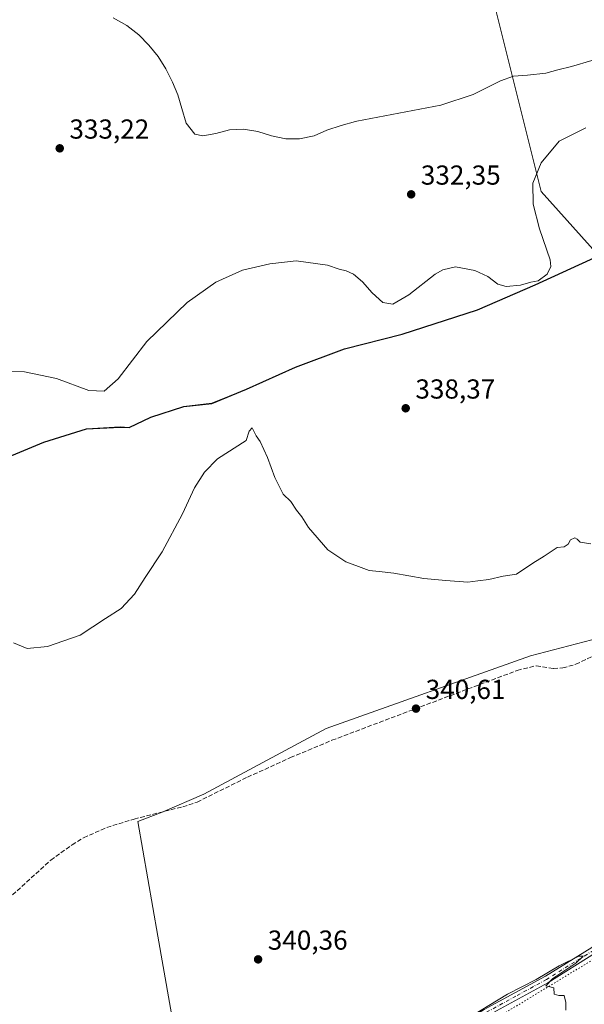
# Model space of a CAD drawing. Units: metres. Extents: x 605006 to 608485, y 4664445 to 4666810.
# Drawn here: x 606259 to 606465, y 4665373 to 4665732 of the extents above; entities that cross this region are included whole.
import ezdxf

# ---------------------------------------------------------------- set-up
doc = ezdxf.new("R2010")
doc.units = ezdxf.units.M
doc.header["$MEASUREMENT"] = 0
for name, pattern in [('DGN Style 3', [2.307223, 1.648017, -0.659207]), ('DGN Style 4', [2.638475, 1.318413, -0.659207, 0.001648, -0.659207]), ('DGN Style 5', [1.153612, 0.494405, -0.659207])]:
    doc.linetypes.add(name, pattern=pattern)
for name, color, linetype, lineweight in [('Camino Cxs', 7, 'Continuous', 0), ('Camino eje', 30, 'DGN Style 4', 13), ('Comarca', 135, 'Continuous', 13), ('Comarca CxS', 21, 'Continuous', 0), ('Comunidad autónoma', 142, 'Continuous', 30), ('Comunidad Autónoma CxS', 142, 'Continuous', 0), ('Corriente artificial lineal', 4, 'DGN Style 3', 13), ('Cultivos herbáceos CxS', 92, 'Continuous', 0), ('Cultivos leñosos CxS', 92, 'Continuous', 0), ('Curva de nivel normal', 30, 'Continuous', 0), ('Municipio', 91, 'Continuous', 13), ('Municipio CxS', 4, 'Continuous', 0), ('Pastizal CxS', 92, 'Continuous', 0), ('Provincia', 7, 'Continuous', 0), ('Provincia CxS', 1, 'Continuous', 0), ('Punto de cota en terreno', 7, 'Continuous', 0), ('Rótulo de punto de cota en terreno', 7, 'Continuous', 0), ('Vía pecuaria eje', 92, 'DGN Style 5', 0)]:
    doc.layers.add(name, color=color, linetype=linetype, lineweight=lineweight)
doc.styles.add('Style-Arial', font='txt')

# ---------------------------------------------------------------- blocks, each defined once
blk = doc.blocks.new('5PATER')
at = {"layer": 'Pastizal CxS', "linetype": 'Continuous', "lineweight": 0}
h = blk.add_hatch(color=51, dxfattribs=at)
edge = h.paths.add_edge_path()
edge.add_ellipse((0, 0), major_axis=(-0.11, -0.111), ratio=0.999422, start_angle=0, end_angle=360)

msp = doc.modelspace()

# ---------------------------------------------------------------- linework, layer by layer
at = {"layer": 'Camino Cxs', "color": 7, "linetype": 'Continuous', "lineweight": 0}
for points in [[(606820.01, 4665623.92, 337.98), (606796.19, 4665607.83, 338.2), (606781.02, 4665597.06, 338.32), (606750.56, 4665577.07, 338.74), (606733.65, 4665565.47, 338.72), (606723.79, 4665558.2, 338.81), (606711.58, 4665549.35, 339.03), (606691.88, 4665536.23, 339.23), (606680.55, 4665529.2, 339.37), (606648.22, 4665508.59, 339.55), (606623.31, 4665491.39, 339.69), (606590.15, 4665472.65, 339.76), (606578.72, 4665465.9, 339.96), (606570.59, 4665460.08, 339.89), (606551.41, 4665444.99, 340.3), (606511.61, 4665418.45, 340.32), (606493.72, 4665407.35, 340.4), (606479.27, 4665398.94, 340.47), (606468.89, 4665391.78, 340.23), (606451.42, 4665380.93, 340.16), (606424.75, 4665366.26, 340.08)], [(606428.2, 4665371.13, 340.48), (606450.58, 4665383.25, 340.46), (606467.57, 4665393.81, 340.33), (606477.97, 4665400.98, 340.64), (606492.47, 4665409.42, 340.45), (606510.33, 4665420.38, 340.43), (606550.05, 4665446.86, 340.59), (606554.12, 4665449.77, 340.83), (606567.56, 4665460.61, 339.92), (606569.6, 4665462.21, 339.89), (606577.32, 4665467.76, 340.13), (606593.33, 4665477.13, 339.8), (606622.08, 4665493.35, 339.98), (606646.76, 4665510.41, 339.64), (606672.21, 4665526.68, 339.39), (606699.04, 4665543.58, 339.14), (606710.26, 4665551.25, 339.03), (606722.4, 4665560.05, 338.83), (606732.31, 4665567.36, 338.72), (606740.5, 4665573.09, 338.67), (606760.93, 4665586.57, 338.51), (606779.71, 4665598.97, 338.33), (606794.87, 4665609.73, 338.2), (606815.58, 4665623.72, 337.97)], [(606316.51, 4665292.32, 340.58), (606318.83, 4665294.53, 340.53), (606323.12, 4665298.61, 340.48), (606331.07, 4665304.7, 340.49), (606347.81, 4665315.77, 340.34), (606374.82, 4665335.17, 340.22), (606394.91, 4665348.06, 340.3), (606419.27, 4665365.59, 340.16), (606428.2, 4665371.13, 340.48), (606450.58, 4665383.25, 340.46), (606467.57, 4665393.81, 340.33), (606477.97, 4665400.98, 340.64), (606492.47, 4665409.42, 340.45), (606510.33, 4665420.38, 340.43), (606550.05, 4665446.86, 340.59), (606554.12, 4665449.77, 340.83), (606567.56, 4665460.61, 339.92)], [(606526.44, 4665428.34, 340.19), (606511.61, 4665418.45, 340.32), (606493.72, 4665407.35, 340.4), (606479.27, 4665398.94, 340.47), (606468.89, 4665391.78, 340.23), (606451.42, 4665380.93, 340.16), (606424.75, 4665366.26, 340.08), (606392.53, 4665343.53, 340.12), (606376.18, 4665333.16, 340.11), (606349.18, 4665313.78, 340.54), (606332.5, 4665302.74, 340.38), (606322.03, 4665294.31, 340.51), (606319.82, 4665292.14, 340.56)]]:
    msp.add_polyline3d(points, dxfattribs=at)
at = {"layer": 'Camino eje', "color": 30, "linetype": 'DGN Style 4', "lineweight": 13}
msp.add_polyline3d([(606569.02, 4665460.3, 339.91), (606562.36, 4665454.93, 340.16), (606552.77, 4665447.38, 340.3), (606550.73, 4665445.93, 340.43), (606510.97, 4665419.42, 340.37), (606502.03, 4665413.87, 340.38), (606493.1, 4665408.39, 340.42), (606478.62, 4665399.96, 340.55), (606468.23, 4665392.8, 340.25), (606451, 4665382.09, 340.21), (606439.81, 4665376.03, 340.31), (606426.48, 4665368.7, 340.18)], dxfattribs=at)
at = {"layer": 'Comarca', "color": 135, "linetype": 'Continuous', "lineweight": 13, "flags": 128}
msp.add_lwpolyline([(606251.34, 4665571.44), (606267.53, 4665578.1), (606283.11, 4665582.96), (606295.31, 4665583.67), (606296.74, 4665583.6), (606298.62, 4665583.51), (606306.58, 4665587.28), (606318.62, 4665591.16), (606328.78, 4665592.32), (606341.43, 4665597.49), (606359.38, 4665605.46), (606377.23, 4665612.16), (606398.27, 4665617.55), (606425.75, 4665626.42), (606446.87, 4665635.5), (606470, 4665646.15)], dxfattribs=at)
at = {"layer": 'Comarca CxS', "color": 21, "linetype": 'Continuous', "lineweight": 0, "flags": 128}
msp.add_lwpolyline([(606251.34, 4665571.44), (606267.53, 4665578.1), (606283.11, 4665582.96), (606295.31, 4665583.67), (606296.74, 4665583.6), (606298.62, 4665583.51), (606306.58, 4665587.28), (606318.62, 4665591.16), (606328.78, 4665592.32), (606341.43, 4665597.49), (606359.38, 4665605.46), (606377.23, 4665612.16), (606398.27, 4665617.55), (606425.75, 4665626.42), (606446.87, 4665635.5), (606470, 4665646.15)], dxfattribs=at)
at = {"layer": 'Comunidad autónoma', "color": 142, "linetype": 'Continuous', "lineweight": 30, "flags": 128}
msp.add_lwpolyline([(606251.34, 4665571.44), (606267.53, 4665578.1), (606283.11, 4665582.96), (606295.31, 4665583.67), (606296.74, 4665583.6), (606298.62, 4665583.51), (606306.58, 4665587.28), (606318.62, 4665591.16), (606328.78, 4665592.32), (606341.43, 4665597.49), (606359.38, 4665605.46), (606377.23, 4665612.16), (606398.27, 4665617.55), (606425.75, 4665626.42), (606446.87, 4665635.5), (606470, 4665646.15)], dxfattribs=at)
at = {"layer": 'Comunidad Autónoma CxS', "color": 142, "linetype": 'Continuous', "lineweight": 0, "flags": 128}
msp.add_lwpolyline([(606251.34, 4665571.44), (606267.53, 4665578.1), (606283.11, 4665582.96), (606295.31, 4665583.67), (606296.74, 4665583.6), (606298.62, 4665583.51), (606306.58, 4665587.28), (606318.62, 4665591.16), (606328.78, 4665592.32), (606341.43, 4665597.49), (606359.38, 4665605.46), (606377.23, 4665612.16), (606398.27, 4665617.55), (606425.75, 4665626.42), (606446.87, 4665635.5), (606470, 4665646.15)], dxfattribs=at)
at = {"layer": 'Corriente artificial lineal', "color": 4, "linetype": 'DGN Style 3', "lineweight": 13}
msp.add_polyline3d([(606252.58, 4665409.83, 341.6), (606270, 4665425.62, 341.3), (606277.77, 4665431.24, 341.35), (606282.01, 4665433.79, 341.2), (606290.43, 4665437.55, 341.21), (606300.46, 4665440.62, 341.14), (606318.23, 4665445.12, 341.04), (606323.48, 4665446.84, 341.17), (606341.85, 4665455.9, 340.97), (606357.49, 4665463.03, 340.96), (606372.66, 4665469.38, 340.97), (606440.31, 4665494.87, 340.51), (606447.23, 4665496.57, 340.56), (606453.49, 4665495.55, 340.54), (606456.92, 4665495.75, 340.49), (606461.71, 4665497.09, 340.47), (606482.22, 4665506.87, 340.41), (606495.28, 4665514.68, 340.24), (606521.36, 4665531.7, 340.03), (606548.62, 4665548.28, 340.33)], dxfattribs=at)
at = {"layer": 'Cultivos herbáceos CxS', "color": 92, "linetype": 'Continuous', "lineweight": 0}
for points in [[(606482.99, 4665656.43, 339.48), (606483.51, 4665653.42, 339.46), (606483.53, 4665653.34, 339.46), (606486.02, 4665638.84, 338.82), (606529.01, 4665581.75, 339.65), (606529.5, 4665581.1, 339.65), (606529.56, 4665580.83, 339.65), (606547, 4665551.55, 340.19), (606508.9, 4665528.36, 339.88), (606467.49, 4665505.99, 340.52), (606445.13, 4665500.2, 340.38), (606370.58, 4665473.69, 340.92), (606325.86, 4665449.68, 341.07), (606310.67, 4665443.2, 341.2), (606301.84, 4665439.74, 341.13), (606309.12, 4665397.9, 340.93), (606321.92, 4665325.31, 340.42), (606326.65, 4665294.87, 340.45)], [(606470.04, 4665646.17, 337.5), (606446.9, 4665635.52, 334.67), (606425.78, 4665626.44, 336.76), (606398.3, 4665617.57, 336.12), (606377.26, 4665612.18, 337.12), (606359.42, 4665605.48, 338.57), (606341.46, 4665597.5, 339.02), (606328.81, 4665592.34, 338.53), (606318.65, 4665591.18, 337.68), (606306.62, 4665587.3, 336.87), (606298.66, 4665583.53, 336.71), (606295.35, 4665583.69, 336.22), (606283.14, 4665582.98, 336.02), (606267.56, 4665578.12, 337.98), (606251.37, 4665571.46, 339.25), (606235.41, 4665566.47, 339.46), (606213.77, 4665557.51, 339.44), (606188.12, 4665545.51, 336.65), (606131.67, 4665515.42, 340.08), (606091.74, 4665495.81, 339.7), (606048, 4665475.46, 339.56), (606006.84, 4665453.4, 340.14), (605939.13, 4665418.81, 340.54), (605884.71, 4665388.52, 340.44)], [(606251.37, 4665571.46, 339.25), (606267.56, 4665578.12, 337.98), (606283.14, 4665582.98, 336.02), (606295.35, 4665583.69, 336.22), (606298.66, 4665583.53, 336.71), (606306.62, 4665587.3, 336.87), (606318.65, 4665591.18, 337.68), (606328.81, 4665592.34, 338.53), (606341.46, 4665597.5, 339.02), (606359.42, 4665605.48, 338.57), (606377.26, 4665612.18, 337.12), (606398.3, 4665617.57, 336.12), (606425.78, 4665626.44, 336.76), (606446.9, 4665635.52, 334.67), (606470.04, 4665646.17, 337.5)], [(606467.49, 4665505.99, 340.52), (606445.13, 4665500.2, 340.38), (606370.58, 4665473.69, 340.92), (606325.86, 4665449.68, 341.07), (606310.67, 4665443.2, 341.2), (606301.84, 4665439.74, 341.13), (606309.12, 4665397.9, 340.93), (606321.92, 4665325.31, 340.42)]]:
    msp.add_polyline3d(points, dxfattribs=at)
at = {"layer": 'Cultivos leñosos CxS', "color": 92, "linetype": 'Continuous', "lineweight": 0}
for points in [[(606685.08, 4665706.95, 335.72), (606662.5, 4665755.67, 329.41), (606625.46, 4665737.15, 330.07), (606555.34, 4665860.18, 324), (606545.36, 4665847.96, 323.8), (606526.83, 4665833.67, 323.94), (606459.1, 4665800.86, 325), (606475.51, 4665749.53, 326.6), (606432.64, 4665735.25, 327.79), (606449.05, 4665669.63, 335.17), (606470.04, 4665646.17, 337.5)], [(606685.08, 4665706.95, 335.72), (606662.5, 4665755.67, 329.41), (606625.46, 4665737.15, 330.07), (606555.34, 4665860.18, 324), (606545.36, 4665847.96, 323.8), (606526.83, 4665833.67, 323.94), (606459.1, 4665800.86, 325), (606475.51, 4665749.53, 326.6), (606432.64, 4665735.25, 327.79), (606449.05, 4665669.63, 335.17), (606470.04, 4665646.17, 337.5)], [(606662.5, 4665755.67, 329.41), (606685.08, 4665706.95, 335.72), (606653.92, 4665697.22, 337.81), (606632.15, 4665688.89, 336.3), (606611.89, 4665682.12, 334.63), (606590.06, 4665678.23, 336.83), (606569.24, 4665675.64, 338.5), (606558.57, 4665674.21, 338.92), (606549.27, 4665675.35, 338.95), (606539.23, 4665674.32, 339.07), (606530.72, 4665673.58, 339.15), (606520.7, 4665671.66, 339.27), (606510.44, 4665668.34, 339.48), (606499.56, 4665664.11, 339.55), (606494.76, 4665661.31, 339.67), (606482.99, 4665656.43, 339.48), (606470.04, 4665646.17, 337.5), (606449.05, 4665669.63, 335.17), (606432.64, 4665735.25, 327.79)], [(606432.64, 4665735.25, 327.79), (606449.05, 4665669.63, 335.17), (606470.04, 4665646.17, 337.5), (606446.9, 4665635.52, 334.67), (606425.78, 4665626.44, 336.76), (606398.3, 4665617.57, 336.12), (606377.26, 4665612.18, 337.12), (606359.42, 4665605.48, 338.57), (606341.46, 4665597.5, 339.02), (606328.81, 4665592.34, 338.53), (606318.65, 4665591.18, 337.68), (606306.62, 4665587.3, 336.87), (606298.66, 4665583.53, 336.71), (606295.35, 4665583.69, 336.22), (606283.14, 4665582.98, 336.02), (606267.56, 4665578.12, 337.98), (606251.37, 4665571.46, 339.25)], [(606482.99, 4665656.43, 339.48), (606483.51, 4665653.42, 339.46), (606483.53, 4665653.34, 339.46), (606486.02, 4665638.84, 338.82), (606529.01, 4665581.75, 339.65), (606529.5, 4665581.1, 339.65), (606529.56, 4665580.83, 339.65), (606547, 4665551.55, 340.19), (606508.9, 4665528.36, 339.88), (606467.49, 4665505.99, 340.52), (606445.13, 4665500.2, 340.38), (606370.58, 4665473.69, 340.92), (606325.86, 4665449.68, 341.07), (606310.67, 4665443.2, 341.2), (606301.84, 4665439.74, 341.13), (606309.12, 4665397.9, 340.93), (606321.92, 4665325.31, 340.42), (606326.65, 4665294.87, 340.45)], [(606470.04, 4665646.17, 337.5), (606446.9, 4665635.52, 334.67), (606425.78, 4665626.44, 336.76), (606398.3, 4665617.57, 336.12), (606377.26, 4665612.18, 337.12), (606359.42, 4665605.48, 338.57), (606341.46, 4665597.5, 339.02), (606328.81, 4665592.34, 338.53), (606318.65, 4665591.18, 337.68), (606306.62, 4665587.3, 336.87), (606298.66, 4665583.53, 336.71), (606295.35, 4665583.69, 336.22), (606283.14, 4665582.98, 336.02), (606267.56, 4665578.12, 337.98), (606251.37, 4665571.46, 339.25), (606235.41, 4665566.47, 339.46), (606213.77, 4665557.51, 339.44), (606188.12, 4665545.51, 336.65), (606131.67, 4665515.42, 340.08), (606091.74, 4665495.81, 339.7), (606048, 4665475.46, 339.56), (606006.84, 4665453.4, 340.14), (605939.13, 4665418.81, 340.54), (605884.71, 4665388.52, 340.44)], [(606321.92, 4665325.31, 340.42), (606309.12, 4665397.9, 340.93), (606301.84, 4665439.74, 341.13), (606310.67, 4665443.2, 341.2), (606325.86, 4665449.68, 341.07), (606370.58, 4665473.69, 340.92), (606445.13, 4665500.2, 340.38), (606467.49, 4665505.99, 340.52)]]:
    msp.add_polyline3d(points, dxfattribs=at)
at = {"layer": 'Curva de nivel normal', "color": 30, "linetype": 'Continuous', "lineweight": 0, "flags": 128}
for points, elevation in [([(606292.82, 4665732.99), (606297.75, 4665730.22), (606302.19, 4665726.75), (606305.78, 4665723.01), (606309.19, 4665718.9), (606312.05, 4665714.33), (606314.49, 4665709.56), (606316.36, 4665704.91), (606317.88, 4665699.93), (606319.4, 4665694.57), (606322.56, 4665690.57), (606325.49, 4665689.98), (606330.31, 4665690.74), (606335.29, 4665692.07), (606340.43, 4665692.35), (606345.61, 4665691.45), (606350.55, 4665689.98), (606355.8, 4665688.83), (606360.82, 4665688.86), (606366.19, 4665689.95), (606370.84, 4665692.01), (606376.06, 4665693.72), (606381.23, 4665695.11), (606381.79, 4665695.23), (606412.37, 4665701.09), (606424.18, 4665705.04), (606434.15, 4665709.98), (606438.96, 4665711.73), (606444.08, 4665712.01), (606450.78, 4665712.85), (606455.16, 4665714.05), (606460.12, 4665715.17), (606467.55, 4665717.46)], 330), ([(606465.3, 4665692.79), (606455.57, 4665687.94), (606449.07, 4665680.06), (606445.98, 4665672.65), (606446.08, 4665665.01), (606448.46, 4665656.04), (606452.34, 4665644.68), (606452.55, 4665642.26), (606451.24, 4665639.51), (606447.89, 4665637.06), (606445.32, 4665636.52), (606441.54, 4665635.45), (606436.3, 4665634.96), (606433.22, 4665635.81), (606429.57, 4665638.57), (606424.85, 4665640.76), (606417.82, 4665642.11), (606413.08, 4665641.03), (606410.33, 4665639.44), (606400.68, 4665631.9), (606394.94, 4665628.5), (606391.23, 4665629.13), (606387.34, 4665632.58), (606383.8, 4665636.71), (606380.56, 4665639.46), (606377.79, 4665640.7), (606375.32, 4665641.23), (606371.01, 4665642.75), (606359.55, 4665644.34), (606349.94, 4665643.22), (606339.99, 4665640.92), (606330.26, 4665636.51), (606319.86, 4665629.12), (606305.13, 4665614.85), (606294.62, 4665601.31), (606289.55, 4665596.78), (606283.88, 4665597.05), (606272.1, 4665601.39), (606260.4, 4665603.85), (606247.32, 4665603.96)], 335), ([(606467.17, 4665541.08), (606463.26, 4665541.72), (606462.14, 4665542.7), (606461.33, 4665543.26), (606459.8, 4665542.57), (606458.88, 4665540.92), (606457.47, 4665539.96), (606454.88, 4665539.77), (606450.08, 4665536.53), (606446, 4665533.98), (606440.08, 4665529.95), (606435.22, 4665529.26), (606429.88, 4665528.09), (606425.88, 4665527.51), (606422.22, 4665527.11), (606414.22, 4665527.7), (606406.22, 4665528.35), (606395.28, 4665530.36), (606389.87, 4665530.94), (606386.23, 4665531.28), (606382.4, 4665532.79), (606377.73, 4665534.44), (606371.12, 4665538.86), (606364.11, 4665547.02), (606361.71, 4665550.95), (606359.76, 4665553.33), (606357.6, 4665556.5), (606354.9, 4665559.21), (606351.77, 4665565.3), (606349.18, 4665572.6), (606346.41, 4665578.35), (606345.02, 4665580.46), (606343.51, 4665583.37), (606342.5, 4665582.12), (606341.37, 4665578.7), (606330.88, 4665572.11), (606326.1, 4665567.16), (606322.47, 4665561.46), (606318.14, 4665551.96), (606310.72, 4665538.14), (606304.47, 4665528.83), (606300.56, 4665522.63), (606295.66, 4665517.46), (606290, 4665513.85), (606280.74, 4665507.74), (606268.82, 4665503.6), (606261.4, 4665502.9), (606256.44, 4665504.9)], 340), ([(606420.3, 4665366.74), (606436.74, 4665376.72), (606447.22, 4665382.03), (606455.64, 4665387.06), (606462.77, 4665390.57), (606464.38, 4665390.6), (606461.74, 4665388.1), (606453.35, 4665382.47), (606450.76, 4665379.83), (606453.61, 4665379.1), (606453.78, 4665376.76), (606455.52, 4665376.23), (606457.47, 4665376.24), (606458.08, 4665373.66), (606457.98, 4665370.89)], 340)]:
    msp.add_lwpolyline(points, dxfattribs=dict(at, elevation=elevation))
at = {"layer": 'Municipio', "color": 91, "linetype": 'Continuous', "lineweight": 13, "flags": 128}
msp.add_lwpolyline([(606251.34, 4665571.44), (606267.53, 4665578.1), (606283.11, 4665582.96), (606295.31, 4665583.67), (606296.74, 4665583.6), (606298.62, 4665583.51), (606306.58, 4665587.28), (606318.62, 4665591.16), (606328.78, 4665592.32), (606341.43, 4665597.49), (606359.38, 4665605.46), (606377.23, 4665612.16), (606398.27, 4665617.55), (606425.75, 4665626.42), (606446.87, 4665635.5), (606470, 4665646.15)], dxfattribs=at)
at = {"layer": 'Municipio CxS', "color": 4, "linetype": 'Continuous', "lineweight": 0, "flags": 128}
msp.add_lwpolyline([(606251.34, 4665571.44), (606267.53, 4665578.1), (606283.11, 4665582.96), (606295.31, 4665583.67), (606296.74, 4665583.6), (606298.62, 4665583.51), (606306.58, 4665587.28), (606318.62, 4665591.16), (606328.78, 4665592.32), (606341.43, 4665597.49), (606359.38, 4665605.46), (606377.23, 4665612.16), (606398.27, 4665617.55), (606425.75, 4665626.42), (606446.87, 4665635.5), (606470, 4665646.15)], dxfattribs=at)
at = {"layer": 'Provincia', "color": 7, "linetype": 'Continuous', "lineweight": 0, "flags": 128}
msp.add_lwpolyline([(606251.34, 4665571.44), (606267.53, 4665578.1), (606283.11, 4665582.96), (606295.31, 4665583.67), (606296.74, 4665583.6), (606298.62, 4665583.51), (606306.58, 4665587.28), (606318.62, 4665591.16), (606328.78, 4665592.32), (606341.43, 4665597.49), (606359.38, 4665605.46), (606377.23, 4665612.16), (606398.27, 4665617.55), (606425.75, 4665626.42), (606446.87, 4665635.5), (606470, 4665646.15)], dxfattribs=at)
at = {"layer": 'Provincia CxS', "color": 1, "linetype": 'Continuous', "lineweight": 0, "flags": 128}
msp.add_lwpolyline([(606251.34, 4665571.44), (606267.53, 4665578.1), (606283.11, 4665582.96), (606295.31, 4665583.67), (606296.74, 4665583.6), (606298.62, 4665583.51), (606306.58, 4665587.28), (606318.62, 4665591.16), (606328.78, 4665592.32), (606341.43, 4665597.49), (606359.38, 4665605.46), (606377.23, 4665612.16), (606398.27, 4665617.55), (606425.75, 4665626.42), (606446.87, 4665635.5), (606470, 4665646.15)], dxfattribs=at)
at = {"layer": 'Vía pecuaria eje', "color": 92, "linetype": 'DGN Style 5', "lineweight": 0}
msp.add_polyline3d([(606875.56, 4665659.49, 337.67), (606800.07, 4665610.53, 338.15), (606565.88, 4665453.87, 340.04), (606493.7, 4665404.9, 340.41), (606418.21, 4665359.25, 340.05), (606324.18, 4665295.06, 340.51), (606217.23, 4665223.2, 341.3), (606156.31, 4665183.5, 341.71), (606093.42, 4665143.59, 342.35), (606076.95, 4665136.39, 342.35)], dxfattribs=at)

# ---------------------------------------------------------------- block references
at = {"layer": 'Punto de cota en terreno', "color": 7, "linetype": 'Continuous', "lineweight": 0, "xscale": 10, "yscale": 10, "zscale": 10}
for p in [(606273.29, 4665685.37, 333.22), (606401.58, 4665668.58, 332.35), (606399.59, 4665590.52, 338.37), (606403.34, 4665480.92, 340.61), (606345.7, 4665389.43, 340.36)]:
    msp.add_blockref('5PATER', p, dxfattribs=at)

# ---------------------------------------------------------------- texts
at = {"layer": 'Rótulo de punto de cota en terreno', "color": 7, "linetype": 'Continuous', "lineweight": 0, "style": 'Style-Arial'}
for s, p in [('333,22', (606276.82, 4665688.9)), ('332,35', (606405.11, 4665672.11)), ('338,37', (606403.12, 4665594.05)), ('340,61', (606406.87, 4665484.45)), ('340,36', (606349.23, 4665392.96))]:
    msp.add_text(s, height=7, dxfattribs=at).set_placement(p)

doc.saveas('drawing.dxf')
